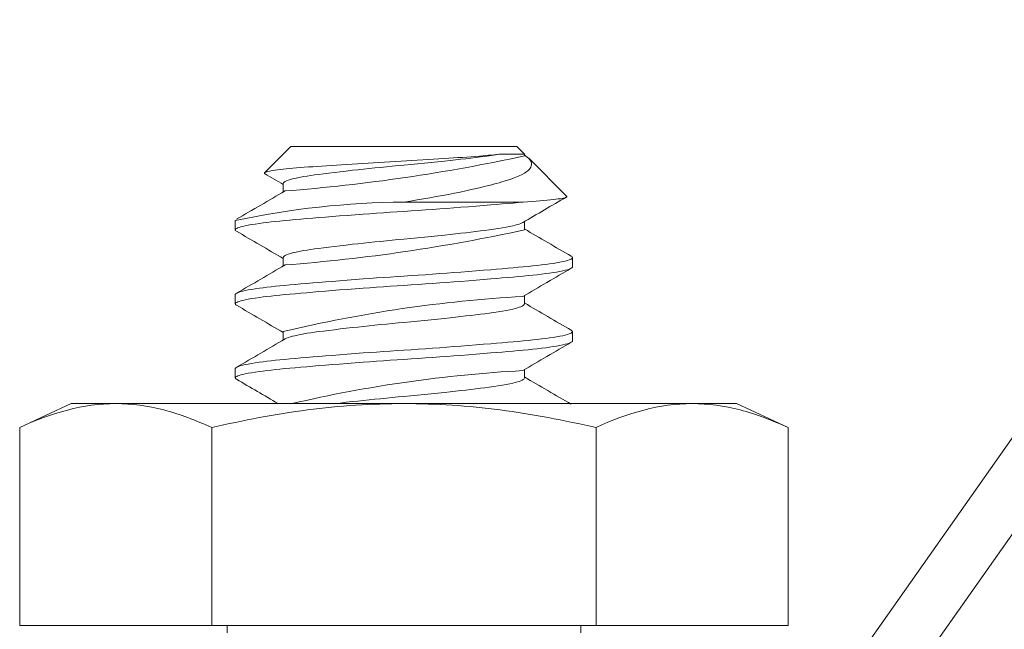
# Model space of a CAD drawing. Extents: x -44 to 73, y -71 to 41.
# Drawn here: x 46 to 47, y -5 to -5 of the extents above; entities that cross this region are included whole.
import ezdxf

# ---------------------------------------------------------------- set-up
doc = ezdxf.new("R2010")
doc.units = 0
doc.header["$LTSCALE"] = 0.1
doc.header["$MEASUREMENT"] = 0
doc.layers.get('0').update_dxf_attribs({"linetype": 'CONTINUOUS', "lineweight": 15})

msp = doc.modelspace()

# ---------------------------------------------------------------- linework, layer by layer
for p, q in [((46.9841948303706, -4.9155231661871), (46.69623091542417, -5.324273436754268)), ((47.00974172228098, -4.93352091087128), (46.7217778073346, -5.342271181438477)), ((46.41188617230716, -4.986940542360813), (46.39714685805762, -5.001679856610409)), ((46.41188617230716, -4.986940542360813), (46.53938617230716, -4.986940542360813)), ((46.54355605331688, -4.991124407849057), (46.53937178841676, -4.986940142948939)), ((46.54355849451042, -4.992148686754561), (46.54355849451042, -4.991126849080743)), ((46.56731086873873, -5.01487922327091), (46.54597323444438, -4.993541588976555)), ((46.40769946627262, -5.007774212013047), (46.40769946627262, -5.012453752292984)), ((46.38063617230716, -5.028607209027498), (46.38063617230716, -5.033815542360813)), ((46.54355849448115, -5.033815422959961), (46.54355849448115, -5.029134877655466)), ((46.40769946617968, -5.049440612711535), (46.40769946617968, -5.054120826443764)), ((46.57062178841676, -5.05464847628231), (46.57062178841676, -5.049440142948939)), ((46.38063617230716, -5.070273875694184), (46.38063617230716, -5.075482209027498)), ((46.54355849451707, -5.075481618355653), (46.54355849451707, -5.070801578113688)), ((46.40769946626892, -5.091106879253132), (46.40769946626892, -5.095787418030127)), ((46.57062178841676, -5.096315142948939), (46.57062178841676, -5.091106809615624)), ((46.38063617230716, -5.111940542360813), (46.38063617230716, -5.117148875694184)), ((46.54355849447273, -5.117148179367874), (46.54355849447273, -5.112468289790641)), ((46.28815263172345, -5.131604314573664), (46.25914628077732, -5.145130198155002)), ((46.31327286851388, -5.131604314573664), (46.28815263172345, -5.131604314573664)), ((46.31327286851388, -5.131604314573664), (46.47565263172345, -5.131604314573664)), ((46.63803239493302, -5.131604314573664), (46.47565263172345, -5.131604314573664)), ((46.66315263172345, -5.131604314573664), (46.63803239493302, -5.131604314573664)), ((46.69215898266953, -5.145130198155002), (46.66315263172345, -5.131604314573664)), ((46.25914628077732, -5.145130198155002), (46.25914628077732, -5.256604314573664)), ((46.36739945625038, -5.145130198155002), (46.36739945625038, -5.256604314573664)), ((46.58390580719652, -5.145130198155002), (46.58390580719652, -5.256604314573664)), ((46.69215898266953, -5.145130198155002), (46.69215898266953, -5.256604314573664)), ((46.25914628077732, -5.256604314573664), (46.36739945625038, -5.256604314573664)), ((46.36739945625038, -5.256604314573664), (46.58390580719652, -5.256604314573664)), ((46.3760288219155, -5.256604314573664), (46.3760288219155, -5.260683320676762)), ((46.5752764415314, -5.260683320676705), (46.5752764415314, -5.256604314573664)), ((46.58390580719652, -5.256604314573664), (46.69215898266953, -5.256604314573664))]:
    msp.add_line(p, q)
at = {"color": 8}
for p, q in [((46.5306202810558, -4.991126849080743), (46.54355796391405, -4.991126849080743)), ((46.54281131651987, -5.018190542360813), (46.47563617230719, -5.018190542360813))]:
    msp.add_line(p, q, dxfattribs=at)
at = {"color": 8, "flags": 128}
for points in [[(46.39739170356211, -5.002269819920187), (46.39726155654074, -5.002197114930553), (46.3970845592512, -5.002022510945281), (46.39704674589842, -5.001848192681123), (46.39715065776596, -5.001676110894337), (46.39740168685449, -5.001502243975736), (46.39780190263667, -5.001325245854346), (46.39835729923402, -5.001143482241233), (46.39906481976135, -5.00095878405655), (46.39987454465461, -5.000781475997613), (46.40081943192166, -5.000602122042793), (46.40190813831487, -5.000419489959384), (46.40312960367169, -5.000235722634741), (46.40449228307534, -5.000049762344204), (46.40598487883608, -4.99986331766469), (46.40762227827287, -4.999674782484888), (46.40938990783417, -4.999486103668644), (46.41118120613885, -4.999307655670478), (46.41308422356838, -4.999129745466135), (46.41511289785336, -4.998951277888651), (46.41724544427007, -4.99877433694509), (46.41949450674326, -4.998598015334963), (46.42184109027346, -4.998423928230423), (46.42430739426817, -4.998248971329943), (46.42687312839985, -4.998070567578068), (46.42942305157987, -4.997896309163607), (46.43205597157015, -4.997719236447793), (46.43479115709266, -4.997538072062483), (46.43759613017136, -4.9973549780985), (46.44048792003383, -4.997168848798779), (46.44343961483298, -4.996981422230775), (46.44647817806162, -4.996791010667394), (46.44957233115014, -4.996599608635862), (46.45250473491222, -4.996420427488275), (46.4554752999137, -4.996241030995762), (46.45850328559021, -4.996060296359261), (46.46155444244846, -4.995880306433733), (46.46464539804583, -4.995700117927996), (46.46774886694078, -4.995521362145055), (46.47089040989056, -4.995342624599076), (46.47403907766426, -4.995165734842672), (46.47709038252322, -4.994995825492552), (46.48013707648573, -4.994823182128542), (46.483199791083, -4.994645706138058), (46.48624009932541, -4.994465523609293), (46.48927564242911, -4.994281498109459), (46.4922764579328, -4.994095367488754), (46.49526885907437, -4.993905394740082), (46.49821957724066, -4.993713581531111), (46.50090800327689, -4.993534720959545), (46.50354555979357, -4.993355221738355), (46.50614558812202, -4.993174120581003), (46.50868479715911, -4.992992996978401), (46.51119407509424, -4.992809549650943), (46.51363159856493, -4.992626750336925), (46.51600994871342, -4.992443611183731), (46.51830662311681, -4.992261835331149), (46.52004315774724, -4.992120849989206), (46.52172517982797, -4.991981091239964), (46.52335823463727, -4.991842350331481), (46.52493171363193, -4.991704197799905), (46.52645639377636, -4.991563232597812), (46.52791415126114, -4.991420233216232), (46.52931005376541, -4.991274605956747), (46.53063466494621, -4.991127248492617)], [(46.53063466494626, -4.991127248492617), (46.5284407194041, -4.991476245719937), (46.52611638923742, -4.99181720034268), (46.52367467790441, -4.992148875694184), (46.52130308211554, -4.992454975428714), (46.51880390780957, -4.992769073650507), (46.51618331154555, -4.993090205273703), (46.51344852953918, -4.993417324750581), (46.51060782463264, -4.993749316293375), (46.50772365681217, -4.994078985909553), (46.50475573931004, -4.994411068020966), (46.50171430581946, -4.994744379313275), (46.49861016994191, -4.995077721789599), (46.49484865919811, -4.995472937792741), (46.49103383347318, -4.9958645066787), (46.48718555847768, -4.996250495987979), (46.48332366112032, -4.996629065506184), (46.47946760252665, -4.99699849517863), (46.47563617230719, -4.997357209027555), (46.47236121175337, -4.997663308762029), (46.46906628333153, -4.997977406983878), (46.46576303321706, -4.998298538607017), (46.46246351218764, -4.998625658083952), (46.45918004010053, -4.998957649626746), (46.45598286301203, -4.999287319242868), (46.4528249328207, -4.999619401354281), (46.44971784418084, -4.999952712646646), (46.44667288268317, -5.00028605512297), (46.44314392833405, -5.000681271126055), (46.43973556655732, -5.001072840012014), (46.43646357930777, -5.001458829321351), (46.43334208572099, -5.001837398839498), (46.4303833541498, -5.002206828511945), (46.42759766670997, -5.002565542360813), (46.42533776886745, -5.002871642095343), (46.42317721071214, -5.003185740317136), (46.42112630586433, -5.003506871940331), (46.41919486048164, -5.00383399141721), (46.41739203463089, -5.00416598296006), (46.41575471125145, -5.004495652576239), (46.41425664104798, -5.004827734687652), (46.41290398764454, -5.005161045979904), (46.41170189767524, -5.005494388456228), (46.41047271331752, -5.005889604459426), (46.40946738759226, -5.006281173345329), (46.40868837384363, -5.006667162654722), (46.40813581263569, -5.00704573217287), (46.40780759291397, -5.007415161845316), (46.40769946617542, -5.007773875694184), (46.40769955377021, -5.007774215171722)], [(46.54357287840082, -4.991656481786336), (46.54417989296599, -4.992063117670924), (46.545195457006, -4.992828877741445), (46.54602248074679, -4.993577019419845), (46.54667809485937, -4.994329491070758), (46.54716169842186, -4.995088534901768), (46.54736915447785, -4.995548453700522), (46.54751278396895, -4.996009404831184), (46.54760447162619, -4.996624198444366), (46.54758209518252, -4.997238557584765), (46.54744446072056, -4.997855234459976), (46.54719165317249, -4.998469779923894), (46.54681880891508, -4.999088787309987), (46.54632894343939, -4.999704029500052), (46.54571865027373, -5.000318482340688), (46.54499160068514, -5.000927660788321), (46.54433250784882, -5.001406687328611), (46.54360052002102, -5.001882093783152), (46.54221119062191, -5.002670111322871), (46.54061937243949, -5.00344642076), (46.53880548787771, -5.004218497888601), (46.53679048038771, -5.004975707586667), (46.53547976406787, -5.005424584196376), (46.5340993242134, -5.005866959950723), (46.53223448308876, -5.006433221697435), (46.53076557552157, -5.006863222228858), (46.52924515850248, -5.007295011557986), (46.52766962043927, -5.00772949849933), (46.52604453475863, -5.008165056458907), (46.52435579607942, -5.008605264496865), (46.52261909122024, -5.009045860281518), (46.52083025629128, -5.009487833509482), (46.51899582418173, -5.009929527793489), (46.51646464003403, -5.010521313362304), (46.51352951533192, -5.0111841106296), (46.5104979473395, -5.011844724257131), (46.50735481518961, -5.012506283540304), (46.50412386583184, -5.013163674531611), (46.50077402628693, -5.013822999498203), (46.49734539761874, -5.014476193871715), (46.49382143838108, -5.015126422554786), (46.49022968046773, -5.015768657105028), (46.48665728799898, -5.016388233712988), (46.48303229310358, -5.016998550968211), (46.47935431209498, -5.017599928369592), (46.47563617230719, -5.018190542360813)], [(46.54279693262953, -5.018190142948939), (46.54535487995361, -5.018026561360401), (46.54779443766131, -5.017859945743353), (46.55012492184034, -5.017689469053508), (46.55232592363853, -5.017516424493479), (46.55441453470121, -5.017339168059166), (46.55636171706618, -5.017159844179403), (46.55817410045319, -5.016977597444296), (46.559834780004, -5.016793864679713), (46.56128712476908, -5.016615804280676), (46.56259177120273, -5.016436967280484), (46.56375246353269, -5.016256528286945), (46.56475771909265, -5.016075919544861), (46.56561325490679, -5.015893507988508), (46.56630492307346, -5.01571158478761), (46.56683337352064, -5.015529351420369), (46.56719181295557, -5.015348315158818), (46.56737481007951, -5.015175425240969), (46.56739745140101, -5.015004319431924), (46.56730185442842, -5.014888237581218)], [(46.54281131651987, -5.018190542360813), (46.54006029400426, -5.01844504521911), (46.53718446243306, -5.018705210018211), (46.53418858163394, -5.01897049052549), (46.53107814895679, -5.019240300211848), (46.52785937449414, -5.019514016057897), (46.52453914626761, -5.01979098296006), (46.52050604018189, -5.020120652576239), (46.51635582185725, -5.020452734687652), (46.51210280168516, -5.020786045979904), (46.50776210097769, -5.021119388456228), (46.50382520921181, -5.021416065295412), (46.49984248986567, -5.021710967381651), (46.4958256307271, -5.022003267445157), (46.49178637664693, -5.022292162654722), (46.4877364180806, -5.022576881757928), (46.48368728295065, -5.022856691615075), (46.47965023383927, -5.023130903015797), (46.47563617230719, -5.023398875694184), (46.47182222860027, -5.023653378552424), (46.46798704273749, -5.023913543351583), (46.46413994510391, -5.024178823858861), (46.46029056801905, -5.024448633545163), (46.45644877233269, -5.024722349391212), (46.45262456858592, -5.024999316293375), (46.44815376273289, -5.025328985909553), (46.44373783818702, -5.025661068020966), (46.43939300845364, -5.025994379313275), (46.43513505485612, -5.026327721789599), (46.43141909179172, -5.026624398628783), (46.42779473651086, -5.026919300715022), (46.42427164086496, -5.027211600778529), (46.42085876923841, -5.027500495987979), (46.41756432582463, -5.027785215091299), (46.41439569423284, -5.028065024948447), (46.4113593902353, -5.028339236349112), (46.40846102809445, -5.028607209027555), (46.40581831969365, -5.028861711885739), (46.40327037940347, -5.029121876684897), (46.40082564255346, -5.029387157192232), (46.39849223395049, -5.029656966878534), (46.39627788884957, -5.029930682724526), (46.39418987627215, -5.030207649626746), (46.39190030808578, -5.030537319242868), (46.38980546602721, -5.030869401354281), (46.38791396906419, -5.031202712646646), (46.38623301404607, -5.03153605512297), (46.38491474044906, -5.031832731962041), (46.38377184740216, -5.032127634048393), (46.38280629689677, -5.032419934111843), (46.38201902163604, -5.032708829321351), (46.38140993364607, -5.03299354842467), (46.38097794700474, -5.033273358281761), (46.38072101382329, -5.033547569682483), (46.38063617230716, -5.033815542360813), (46.38071276195228, -5.03407004521911), (46.38094461610058, -5.034330210018211), (46.38131100834119, -5.034579612953863)], [(46.5426025291481, -5.029691985589537), (46.54228358084947, -5.029875658083952), (46.54154968953111, -5.030207649626746), (46.54066803737174, -5.030537319242868), (46.53962869837954, -5.030869401354281), (46.538434550528, -5.031202712646646), (46.5370896009681, -5.03153605512297), (46.53529897580836, -5.031931271126055), (46.53331235930688, -5.032322840012014), (46.53114206386596, -5.032708829321351), (46.5288020098335, -5.033087398839498), (46.5263074510442, -5.033456828511945), (46.52367467790441, -5.033815542360813), (46.52130308211554, -5.034121642095343), (46.51880390780957, -5.034435740317136), (46.51618331154555, -5.034756871940331), (46.51344852953918, -5.03508399141721), (46.51060782463264, -5.03541598296006), (46.50772365681217, -5.035745652576239), (46.50475573931004, -5.036077734687652), (46.50171430581946, -5.036411045979904), (46.49861016994191, -5.036744388456228), (46.49484865919811, -5.037139604459426), (46.49103383347318, -5.037531173345329), (46.48718555847768, -5.037917162654722), (46.48332366112032, -5.03829573217287), (46.47946760252665, -5.038665161845316), (46.47563617230719, -5.039023875694184), (46.47236121175337, -5.039329975428714), (46.46906628333153, -5.039644073650507), (46.46576303321706, -5.039965205273703), (46.46246351218764, -5.040292324750581), (46.45918004010053, -5.040624316293375), (46.45598286301203, -5.040953985909553), (46.4528249328207, -5.041286068020966), (46.44971784418084, -5.041619379313275), (46.44667288268317, -5.041952721789599), (46.44314392833405, -5.042347937792741), (46.43973556655732, -5.0427395066787), (46.43646357930777, -5.043125495987979), (46.43334208572099, -5.043504065506184), (46.4303833541498, -5.04387349517863), (46.42759766670997, -5.044232209027555), (46.42533776886745, -5.044538308762029), (46.42317721071214, -5.044852406983878), (46.42112630586433, -5.045173538607017), (46.41919486048164, -5.045500658083952), (46.41739203463089, -5.045832649626746), (46.41575471125145, -5.046162319242868), (46.41425664104798, -5.046494401354281), (46.41290398764454, -5.046827712646646), (46.41170189767524, -5.04716105512297), (46.41047271331752, -5.047556271126055), (46.40946738759226, -5.047947840012014), (46.40868837384363, -5.048333829321351), (46.40813581263569, -5.048712398839498), (46.40780759291397, -5.049081828511945), (46.40769946617542, -5.049440542360813), (46.40769948449855, -5.049440613372852)], [(46.5699512867464, -5.048676115757488), (46.57029439760959, -5.048898358281761), (46.57055133079103, -5.049172569682483), (46.57063617230716, -5.049440542360813), (46.57055958266204, -5.04969504521911), (46.57032772851375, -5.049955210018211), (46.56993801088993, -5.05022049052549), (46.56938857189795, -5.050490300211848), (46.56867833308507, -5.050764016057897), (46.56780702504369, -5.05104098296006), (46.56657415757178, -5.051370652576239), (46.56512078707618, -5.051702734687652), (46.56345093800115, -5.052036045979904), (46.56157021378795, -5.052369388456228), (46.55971857112343, -5.052666065295412), (46.55771051068979, -5.052960967381651), (46.55555290966379, -5.053253267445157), (46.55325341338829, -5.053542162654722), (46.55082035047059, -5.053826881757928), (46.5482626402457, -5.054106691615075), (46.54558969463795, -5.054380903015797), (46.54281131651987, -5.054648875694184), (46.54006029400426, -5.054903378552424), (46.53718446243306, -5.055163543351583), (46.53418858163394, -5.055428823858861), (46.53107814895679, -5.055698633545163), (46.52785937449414, -5.055972349391212), (46.52453914626761, -5.056249316293375), (46.52050604018189, -5.056578985909553), (46.51635582185725, -5.056911068020966), (46.51210280168516, -5.057244379313275), (46.50776210097769, -5.057577721789599), (46.50382520921181, -5.057874398628783), (46.49984248986567, -5.058169300715022), (46.4958256307271, -5.058461600778529), (46.49178637664693, -5.058750495987979), (46.4877364180806, -5.059035215091299), (46.48368728295065, -5.059315024948447), (46.47965023383927, -5.059589236349112), (46.47563617230719, -5.059857209027555), (46.47182222860027, -5.060111711885739), (46.46798704273749, -5.060371876684897), (46.46413994510391, -5.060637157192232), (46.46029056801905, -5.060906966878534), (46.45644877233269, -5.061180682724526), (46.45262456858592, -5.061457649626746), (46.44815376273289, -5.061787319242868), (46.44373783818702, -5.062119401354281), (46.43939300845364, -5.062452712646646), (46.43513505485612, -5.06278605512297), (46.43141909179172, -5.063082731962041), (46.42779473651086, -5.063377634048393), (46.42427164086496, -5.063669934111843), (46.42085876923841, -5.063958829321351), (46.41756432582463, -5.06424354842467), (46.41439569423284, -5.064523358281761), (46.4113593902353, -5.064797569682483), (46.40846102809445, -5.065065542360813), (46.40581831969365, -5.06532004521911), (46.40327037940347, -5.065580210018211), (46.40082564255346, -5.06584549052549), (46.39849223395049, -5.066115300211848), (46.39627788884957, -5.066389016057897), (46.39418987627215, -5.06666598296006), (46.39190030808578, -5.066995652576239), (46.38980546602721, -5.067327734687652), (46.38791396906419, -5.067661045979904), (46.38623301404607, -5.067994388456228), (46.38491474044906, -5.068291065295412), (46.38377184740216, -5.068585967381651), (46.38280629689677, -5.068878267445157), (46.38201902163604, -5.069167162654722), (46.38140993364607, -5.069451881757928), (46.38097794700474, -5.069731691615075), (46.38072101382329, -5.070005903015797), (46.38063617230716, -5.070273875694184), (46.38063617230716, -5.070273875694184)], [(46.57063617230716, -5.054648875694184), (46.57055958266204, -5.054903378552424), (46.57032772851375, -5.055163543351583), (46.56993801088993, -5.055428823858861), (46.56938857189795, -5.055698633545163), (46.56867833308507, -5.055972349391212), (46.56780702504369, -5.056249316293375), (46.56657415757178, -5.056578985909553), (46.56512078707618, -5.056911068020966), (46.56345093800115, -5.057244379313275), (46.56157021378795, -5.057577721789599), (46.55971857112343, -5.057874398628783), (46.55771051068979, -5.058169300715022), (46.55555290966379, -5.058461600778529), (46.55325341338829, -5.058750495987979), (46.55082035047059, -5.059035215091299), (46.5482626402457, -5.059315024948447), (46.54558969463795, -5.059589236349112), (46.54281131651987, -5.059857209027555), (46.54006029400426, -5.060111711885739), (46.53718446243306, -5.060371876684897), (46.53418858163394, -5.060637157192232), (46.53107814895679, -5.060906966878534), (46.52785937449414, -5.061180682724526), (46.52453914626761, -5.061457649626746), (46.52050604018189, -5.061787319242868), (46.51635582185725, -5.062119401354281), (46.51210280168516, -5.062452712646646), (46.50776210097769, -5.06278605512297), (46.50382520921181, -5.063082731962041), (46.49984248986567, -5.063377634048393), (46.4958256307271, -5.063669934111843), (46.49178637664693, -5.063958829321351), (46.4877364180806, -5.06424354842467), (46.48368728295065, -5.064523358281761), (46.47965023383927, -5.064797569682483), (46.47563617230719, -5.065065542360813), (46.47182222860027, -5.06532004521911), (46.46798704273749, -5.065580210018211), (46.46413994510391, -5.06584549052549), (46.46029056801905, -5.066115300211848), (46.45644877233269, -5.066389016057897), (46.45262456858592, -5.06666598296006), (46.44815376273289, -5.066995652576239), (46.44373783818702, -5.067327734687652), (46.43939300845364, -5.067661045979904), (46.43513505485612, -5.067994388456228), (46.43141909179172, -5.068291065295412), (46.42779473651086, -5.068585967381651), (46.42427164086496, -5.068878267445157), (46.42085876923841, -5.069167162654722), (46.41756432582463, -5.069451881757928), (46.41439569423284, -5.069731691615075), (46.4113593902353, -5.070005903015797), (46.40846102809445, -5.070273875694184), (46.40581831969365, -5.070528378552424), (46.40327037940347, -5.070788543351583), (46.40082564255346, -5.071053823858861), (46.39849223395049, -5.071323633545163), (46.39627788884957, -5.071597349391212), (46.39418987627215, -5.071874316293375), (46.39190030808578, -5.072203985909553), (46.38980546602721, -5.072536068020966), (46.38791396906419, -5.072869379313275), (46.38623301404607, -5.073202721789599), (46.38491474044906, -5.073499398628783), (46.38377184740216, -5.073794300715022), (46.38280629689677, -5.074086600778529), (46.38201902163604, -5.074375495987979), (46.38140993364607, -5.074660215091299), (46.38097794700474, -5.074940024948447), (46.38072101382329, -5.075214236349112), (46.38063617230716, -5.075482209027555), (46.38071276195228, -5.075736711885739), (46.38094461610058, -5.075996876684897), (46.38131093519587, -5.076246229830602)], [(46.54357282016048, -5.075482015686944), (46.54357287843891, -5.075482209027555), (46.54349389606358, -5.075788308762029), (46.54325445828721, -5.076102406983878), (46.54285162562365, -5.076423538607017), (46.54228358084947, -5.076750658083952), (46.54154968953111, -5.077082649626746), (46.54066803737174, -5.077412319242868), (46.53962869837954, -5.077744401354281), (46.538434550528, -5.078077712646646), (46.5370896009681, -5.07841105512297), (46.53529897580836, -5.078806271126055), (46.53331235930688, -5.079197840012014), (46.53114206386596, -5.079583829321351), (46.5288020098335, -5.079962398839498), (46.5263074510442, -5.080331828511945), (46.52367467790441, -5.080690542360813), (46.52130308211554, -5.080996642095343), (46.51880390780957, -5.081310740317136), (46.51618331154555, -5.081631871940331), (46.51344852953918, -5.08195899141721), (46.51060782463264, -5.08229098296006), (46.50772365681217, -5.082620652576239), (46.50475573931004, -5.082952734687652), (46.50171430581946, -5.083286045979904), (46.49861016994191, -5.083619388456228), (46.49484865919811, -5.084014604459426), (46.49103383347318, -5.084406173345329), (46.48718555847768, -5.084792162654722), (46.48332366112032, -5.08517073217287), (46.47946760252665, -5.085540161845316), (46.47563617230719, -5.085898875694184), (46.47236121175337, -5.086204975428714), (46.46906628333153, -5.086519073650507), (46.46576303321706, -5.086840205273703), (46.46246351218764, -5.087167324750581), (46.45918004010053, -5.087499316293375), (46.45598286301203, -5.087828985909553), (46.4528249328207, -5.088161068020966), (46.44971784418084, -5.088494379313275), (46.44667288268317, -5.088827721789599), (46.44314392833405, -5.089222937792741), (46.43973556655732, -5.0896145066787), (46.43646357930777, -5.090000495987979), (46.43334208572099, -5.090379065506184), (46.4303833541498, -5.09074849517863), (46.42759766670997, -5.091107209027555), (46.42533776886745, -5.091413308762029), (46.42317721071214, -5.091727406983878), (46.42112630586433, -5.092048538607017), (46.41919486048164, -5.092375658083952), (46.41739203463089, -5.092707649626746), (46.41575471125145, -5.093037319242868), (46.41425664104798, -5.093369401354281), (46.41290398764454, -5.093702712646646), (46.41170189767524, -5.09403605512297), (46.41047271331752, -5.094431271126055), (46.40946738759226, -5.094822840012014), (46.40868837384363, -5.095208829321351), (46.40865614709122, -5.095230908443014)], [(46.569951279934, -5.090342778011589), (46.57029439760959, -5.090565024948447), (46.57055133079103, -5.090839236349112), (46.57063617230716, -5.091107209027555), (46.57055958266204, -5.091361711885739), (46.57032772851375, -5.091621876684897), (46.56993801088993, -5.091887157192232), (46.56938857189795, -5.092156966878534), (46.56867833308507, -5.092430682724526), (46.56780702504369, -5.092707649626746), (46.56657415757178, -5.093037319242868), (46.56512078707618, -5.093369401354281), (46.56345093800115, -5.093702712646646), (46.56157021378795, -5.09403605512297), (46.55971857112343, -5.094332731962041), (46.55771051068979, -5.094627634048393), (46.55555290966379, -5.094919934111843), (46.55325341338829, -5.095208829321351), (46.55082035047059, -5.09549354842467), (46.5482626402457, -5.095773358281761), (46.54558969463795, -5.096047569682483), (46.54281131651987, -5.096315542360813), (46.54006029400426, -5.09657004521911), (46.53718446243306, -5.096830210018211), (46.53418858163394, -5.09709549052549), (46.53107814895679, -5.097365300211848), (46.52785937449414, -5.097639016057897), (46.52453914626761, -5.09791598296006), (46.52050604018189, -5.098245652576239), (46.51635582185725, -5.098577734687652), (46.51210280168516, -5.098911045979904), (46.50776210097769, -5.099244388456228), (46.50382520921181, -5.099541065295412), (46.49984248986567, -5.099835967381651), (46.4958256307271, -5.100128267445157), (46.49178637664693, -5.100417162654722), (46.4877364180806, -5.100701881757928), (46.48368728295065, -5.100981691615075), (46.47965023383927, -5.101255903015797), (46.47563617230719, -5.101523875694184), (46.47182222860027, -5.101778378552424), (46.46798704273749, -5.102038543351583), (46.46413994510391, -5.102303823858861), (46.46029056801905, -5.102573633545163), (46.45644877233269, -5.102847349391212), (46.45262456858592, -5.103124316293375), (46.44815376273289, -5.103453985909553), (46.44373783818702, -5.103786068020966), (46.43939300845364, -5.104119379313275), (46.43513505485612, -5.104452721789599), (46.43141909179172, -5.104749398628783), (46.42779473651086, -5.105044300715022), (46.42427164086496, -5.105336600778529), (46.42085876923841, -5.105625495987979), (46.41756432582463, -5.105910215091299), (46.41439569423284, -5.106190024948447), (46.4113593902353, -5.106464236349112), (46.40846102809445, -5.106732209027555), (46.40581831969365, -5.106986711885739), (46.40327037940347, -5.107246876684897), (46.40082564255346, -5.107512157192232), (46.39849223395049, -5.107781966878534), (46.39627788884957, -5.108055682724526), (46.39418987627215, -5.108332649626746), (46.39190030808578, -5.108662319242868), (46.38980546602721, -5.108994401354281), (46.38791396906419, -5.109327712646646), (46.38623301404607, -5.10966105512297), (46.38491474044906, -5.109957731962041), (46.38377184740216, -5.110252634048393), (46.38280629689677, -5.110544934111843), (46.38201902163604, -5.110833829321351), (46.38140993364607, -5.11111854842467), (46.38097794700474, -5.111398358281761), (46.38072101382329, -5.111672569682483), (46.38063617230716, -5.111940542360813), (46.38063617230716, -5.111940542360813)], [(46.57063617230716, -5.096315542360813), (46.57055958266204, -5.09657004521911), (46.57032772851375, -5.096830210018211), (46.56993801088993, -5.09709549052549), (46.56938857189795, -5.097365300211848), (46.56867833308507, -5.097639016057897), (46.56780702504369, -5.09791598296006), (46.56657415757178, -5.098245652576239), (46.56512078707618, -5.098577734687652), (46.56345093800115, -5.098911045979904), (46.56157021378795, -5.099244388456228), (46.55971857112343, -5.099541065295412), (46.55771051068979, -5.099835967381651), (46.55555290966379, -5.100128267445157), (46.55325341338829, -5.100417162654722), (46.55082035047059, -5.100701881757928), (46.5482626402457, -5.100981691615075), (46.54558969463795, -5.101255903015797), (46.54281131651987, -5.101523875694184), (46.54006029400426, -5.101778378552424), (46.53718446243306, -5.102038543351583), (46.53418858163394, -5.102303823858861), (46.53107814895679, -5.102573633545163), (46.52785937449414, -5.102847349391212), (46.52453914626761, -5.103124316293375), (46.52050604018189, -5.103453985909553), (46.51635582185725, -5.103786068020966), (46.51210280168516, -5.104119379313275), (46.50776210097769, -5.104452721789599), (46.50382520921181, -5.104749398628783), (46.49984248986567, -5.105044300715022), (46.4958256307271, -5.105336600778529), (46.49178637664693, -5.105625495987979), (46.4877364180806, -5.105910215091299), (46.48368728295065, -5.106190024948447), (46.47965023383927, -5.106464236349112), (46.47563617230719, -5.106732209027555), (46.47182222860027, -5.106986711885739), (46.46798704273749, -5.107246876684897), (46.46413994510391, -5.107512157192232), (46.46029056801905, -5.107781966878534), (46.45644877233269, -5.108055682724526), (46.45262456858592, -5.108332649626746), (46.44815376273289, -5.108662319242868), (46.44373783818702, -5.108994401354281), (46.43939300845364, -5.109327712646646), (46.43513505485612, -5.10966105512297), (46.43141909179172, -5.109957731962041), (46.42779473651086, -5.110252634048393), (46.42427164086496, -5.110544934111843), (46.42085876923841, -5.110833829321351), (46.41756432582463, -5.11111854842467), (46.41439569423284, -5.111398358281761), (46.4113593902353, -5.111672569682483), (46.40846102809445, -5.111940542360813), (46.40581831969365, -5.11219504521911), (46.40327037940347, -5.112455210018211), (46.40082564255346, -5.11272049052549), (46.39849223395049, -5.112990300211848), (46.39627788884957, -5.113264016057897), (46.39418987627215, -5.11354098296006), (46.39190030808578, -5.113870652576239), (46.38980546602721, -5.114202734687652), (46.38791396906419, -5.114536045979904), (46.38623301404607, -5.114869388456228), (46.38491474044906, -5.115166065295412), (46.38377184740216, -5.115460967381651), (46.38280629689677, -5.115753267445157), (46.38201902163604, -5.116042162654722), (46.38140993364607, -5.116326881757928), (46.38097794700474, -5.116606691615075), (46.38072101382329, -5.116880903015797), (46.38063617230716, -5.117148875694184), (46.38071276195228, -5.117403378552424), (46.38094461610058, -5.117663543351583), (46.38131111693838, -5.117913020209258)], [(46.54357278796698, -5.117148575550701), (46.54357287843891, -5.117148875694184), (46.54349389606358, -5.117454975428714), (46.54325445828721, -5.117769073650507), (46.54285162562365, -5.118090205273703), (46.54228358084947, -5.118417324750581), (46.54154968953111, -5.118749316293375), (46.54066803737174, -5.119078985909553), (46.53962869837954, -5.119411068020966), (46.538434550528, -5.119744379313275), (46.5370896009681, -5.120077721789599), (46.53529897580836, -5.120472937792741), (46.53331235930688, -5.1208645066787), (46.53114206386596, -5.121250495987979), (46.5288020098335, -5.121629065506184), (46.5263074510442, -5.12199849517863), (46.52367467790441, -5.122357209027555), (46.52130308211554, -5.122663308762029), (46.51880390780957, -5.122977406983878), (46.51618331154555, -5.123298538607017), (46.51344852953918, -5.123625658083952), (46.51060782463264, -5.123957649626746), (46.50772365681217, -5.124287319242868), (46.50475573931004, -5.124619401354281), (46.50171430581946, -5.124952712646646), (46.49861016994191, -5.12528605512297), (46.49484865919811, -5.125681271126055), (46.49103383347318, -5.126072840012014), (46.48718555847768, -5.126458829321351), (46.48332366112032, -5.126837398839498), (46.47946760252665, -5.127206828511945), (46.47563617230719, -5.127565542360813), (46.47236121175337, -5.127871642095343), (46.46906628333153, -5.128185740317136), (46.46576303321706, -5.128506871940331), (46.46246351218764, -5.12883399141721), (46.45918004010053, -5.12916598296006), (46.45598286301203, -5.129495652576239), (46.4528249328207, -5.129827734687652), (46.44971784418084, -5.130161045979904), (46.44667288268317, -5.130494388456228), (46.44314392833405, -5.130889604459426), (46.43973556655732, -5.131281173345329), (46.43699633530611, -5.131604314573664)]]:
    msp.add_lwpolyline(points, dxfattribs=at)
at = {"color": 8}
for centre, radius, start, end in [((46.33361290824797, -4.028500247959997), 0.9862565893408933, 274.3637808588554, 282.2915165562002), ((46.47933329348132, -5.490316620802005), 0.4721405539129714, 90.44866216795072, 102.0662064283448), ((46.33358432203414, -4.069977538417234), 0.9864477520970675, 274.3645833784871, 282.290795997024), ((46.58344444281221, -5.82100436996366), 0.7507572415960823, 93.11851688576793, 103.5379994852691), ((46.58344585489698, -5.86266847667379), 0.750754936985538, 93.11860874237601, 103.1514535293399)]:
    msp.add_arc(centre, radius, start, end, dxfattribs=at)
for centre, radius, start, end in [((42.23708949134797, -12.1346287957946), 8.257028667540611, 59.66213143845878, 59.74500448420699), ((40.95448478103236, 4.30952410125677), 10.7998529503648, 300.1648962772574, 300.3328277527996), ((51.63435069377539, -13.73019072430567), 10.08089951401032, 120.1759650767861, 120.3372060198235), ((41.0318749172676, -14.23937297889633), 10.64634406446236, 59.67225902814627, 59.83668071718359), ((52.06297255764679, 4.402398716392767), 10.93142709247009, 239.6744566294189, 239.8345893548871), ((41.20754725669008, 3.833904366793703), 10.29750315867231, 300.1608012874951, 300.3369212955744), ((51.99526227563052, -14.3901888401697), 10.79685364796117, 120.1648722991231, 120.3328514255405), ((40.91740401326126, -14.47739004538631), 10.87362576695229, 59.67405372414668, 59.8350390124758), ((51.85369200587161, 4.001795876424964), 10.51593559731899, 239.6712607726546, 239.8377205477852), ((40.97395798460485, 4.192798003185189), 10.76119704300303, 300.1645949176611, 300.3331292652931), ((51.96004219794179, -14.37145993495444), 10.72693892557931, 120.1643257486337, 120.3333983954154), ((41.02617972857394, -14.33252959380953), 10.65769888258214, 59.69057636044001, 59.83674345771833), ((51.99287820038637, 4.198181405558657), 10.79169114678484, 239.6716267770136, 239.8338376899469)]:
    msp.add_arc(centre, radius, start, end)
for points in [[(46.25914628077732, -5.145130198155002), (46.27706206487426, -5.136775930828762), (46.29508246738447, -5.131604314573721), (46.31327286851388, -5.131604314573721)], [(46.58390580719652, -5.145130198155002), (46.6018215912934, -5.136775930828762), (46.61984199380367, -5.131604314573721), (46.63803239493302, -5.131604314573721)]]:
    msp.add_open_spline(points, degree=3)
for points in [[(46.31327286851388, -5.131604314573721), (46.32228851942438, -5.131604314573721), (46.33136207649562, -5.132845268893774), (46.349509771003, -5.137555334452699), (46.35848777042264, -5.140974610806481), (46.36739945625038, -5.145130198155002)], [(46.47565263172345, -5.131604314573721), (46.45754734555055, -5.131604314573721), (46.43941923755096, -5.132850177353689), (46.40312230043918, -5.137564902822803), (46.38508734679016, -5.141006198747377), (46.36739945625038, -5.145130198155002)], [(46.58390580719652, -5.145130198155002), (46.56610652348007, -5.140980227001691), (46.5480038099962, -5.137537552661271), (46.51185972924543, -5.132850864252745), (46.4937675976891, -5.131604314573721), (46.47565263172345, -5.131604314573721)], [(46.63803239493302, -5.131604314573721), (46.64704804584352, -5.131604314573721), (46.65612160291482, -5.132845268893774), (46.6742692974222, -5.137555334452699), (46.68324729684184, -5.140974610806481), (46.69215898266953, -5.145130198155002)]]:
    msp.add_open_spline(points, degree=3, knots=[0, 0, 0, 0, 0.5, 0.5, 1, 1, 1, 1])

doc.saveas('drawing.dxf')
